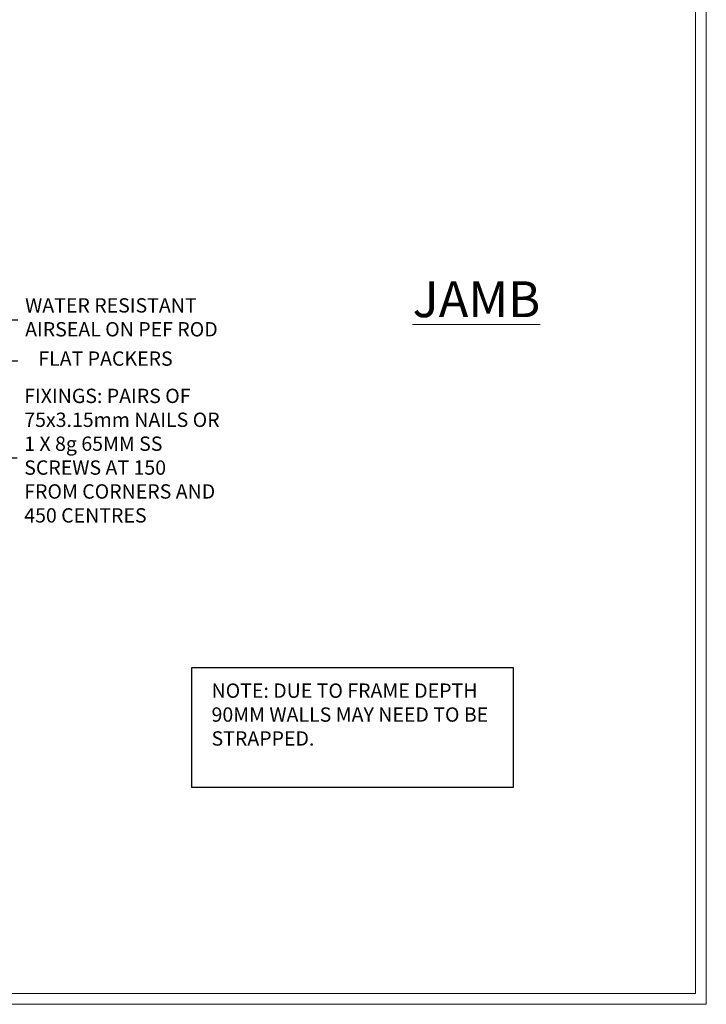
# Model space of a CAD drawing. Extents: x 2258 to 19067, y 27858 to 29841.
# Drawn here: x 15255 to 15447, y 28680 to 28954 of the extents above; entities that cross this region are included whole.
import ezdxf
from ezdxf import colors
from ezdxf.entities.mleader import LeaderData, LeaderLine
from ezdxf.math import Vec2, Vec3

# ---------------------------------------------------------------- set-up
doc = ezdxf.new("R2010")
doc.units = 0
doc.layers.get('Defpoints').update_dxf_attribs({"color": 8})
doc.layers.add('Aluminium Systems Ltd Joinery Detail', color=7, linetype='Continuous')
doc.layers.add('Aluminium Systems Ltd Notes', color=7, linetype='Continuous')
doc.layers.add('Viewport', color=7, linetype='Continuous', plot=False)
doc.styles.add('ASL TXT 50', font='romans.shx', dxfattribs={"height": 100})
doc.styles.get("Standard").update_dxf_attribs({"font": 'arial.ttf'})

# ---------------------------------------------------------------- blocks, each defined once
blk = doc.blocks.new('_Open90')
at = {"color": 0, "linetype": 'ByBlock', "lineweight": -2}
for p, q in [((0, 0), (-1, 0)), ((-0.5, 0.5), (0, 0)), ((0, 0), (-0.5, -0.5))]:
    blk.add_line(p, q, dxfattribs=at)
blk = doc.blocks.new('Page Layout')
at = {"layer": 'Aluminium Systems Ltd Joinery Detail', "color": 8, "lineweight": 5}
blk.add_lwpolyline([(0, 730.13), (0, 0), (553.08, 0), (553.08, 730.13)], close=True, dxfattribs=at)

msp = doc.modelspace()

# ---------------------------------------------------------------- linework, layer by layer
at = {"layer": 'Aluminium Systems Ltd Notes', "color": 3}
msp.add_lwpolyline([(15302.96, 28740.21), (15392.77, 28740.21), (15392.77, 28773.46), (15302.96, 28773.46)], close=True, dxfattribs=at)
at = {"layer": 'Defpoints', "color": 3, "lineweight": 5}
msp.add_lwpolyline([(14887.5, 29415.76), (14887.5, 28679.63), (15446.58, 28679.63), (15446.58, 29415.76)], close=True, dxfattribs=at)

# ---------------------------------------------------------------- block references
at = {"layer": 'Viewport'}
msp.add_blockref('Page Layout', (14890.5, 28682.63), dxfattribs=at)
msp.add_blockref('Page Layout', (14890.5, 28682.63), dxfattribs=at)

# ---------------------------------------------------------------- texts
at = {"layer": 'Aluminium Systems Ltd Joinery Detail', "lineweight": 5, "insert": (15364.61, 28881.33, -0.52), "char_height": 10, "width": 56.3241, "attachment_point": 1, "style": 'ASL TXT 50'}
msp.add_mtext('{\\fArial|b0|i0|c0|p34;\\LJAMB}', dxfattribs=at)
at = {"layer": 'Aluminium Systems Ltd Notes', "color": 3, "insert": (15308.51, 28769.13), "char_height": 4, "attachment_point": 1}
msp.add_mtext_dynamic_manual_height_columns('NOTE: DUE TO FRAME DEPTH 90MM WALLS MAY NEED TO BE STRAPPED.', width=84.2609, gutter_width=12.5, heights=[0], dxfattribs=at)

# ---------------------------------------------------------------- leaders
at = {"layer": 'Aluminium Systems Ltd Notes', "color": 3, "lineweight": 5, "ltscale": 0.12}
ml = msp.add_multileader_mtext('Standard', dxfattribs=at)
ml.set_content('FLAT PACKERS', color=3)
ml.set_leader_properties(color=8)
ml.set_arrow_properties(name='OPEN90')
ml.build(insert=Vec2(0, 0))
ml.multileader.update_dxf_attribs({"text_left_attachment_type": 2, "text_right_attachment_type": 2})
ctx = ml.context
ctx.base_point, ctx.plane_origin = Vec3(15254.49, 28859.12), Vec3(15323.1, 29018.17)
ctx.left_attachment, ctx.right_attachment, ctx.text_align_type = 2, 2, 2
notes = []
notes.append((ctx, [(1, (1, 1, 0), (15245.89, 28859.12), (1, 0), 8.6, [(0, [(15184.52, 28875.41)], 0, [])])]))
ctx.mtext.insert, ctx.mtext.width, ctx.mtext.defined_height, ctx.mtext.alignment, ctx.mtext.line_spacing_style, ctx.mtext.flow_direction = Vec3(15297.66, 28861.78), 63.8711, 9.45, 3, 2, 5
ml = msp.add_multileader_mtext('Standard', dxfattribs=at)
ml.set_content('WATER RESISTANT\\PAIRSEAL ON PEF ROD', color=3)
ml.set_leader_properties(color=8)
ml.set_arrow_properties(name='OPEN90')
ml.build(insert=Vec2(0, 0))
ml.multileader.update_dxf_attribs({"text_left_attachment_type": 2, "text_right_attachment_type": 2})
ctx = ml.context
ctx.base_point, ctx.plane_origin = Vec3(15254.49, 28870.62), Vec3(15112.44, 28888.18)
ctx.left_attachment, ctx.right_attachment = 2, 2
notes.append((ctx, [(0, (1, 1, 0), (15245.89, 28870.62), (1, 0), 8.6, [(0, [(15205.97, 28875.09)], 0, [])])]))
ctx.mtext.insert, ctx.mtext.width, ctx.mtext.line_spacing_style, ctx.mtext.flow_direction = Vec3(15256.49, 28876.62), 79.8654, 2, 5
ml = msp.add_multileader_mtext('Standard', dxfattribs=at)
ml.set_content('FIXINGS: PAIRS OF 75x3.15mm NAILS OR 1 X 8g 65MM SS SCREWS AT 150 FROM CORNERS AND 450 CENTRES', color=3)
ml.set_leader_properties(color=8)
ml.set_arrow_properties(name='OPEN90')
ml.build(insert=Vec2(0, 0))
ml.multileader.update_dxf_attribs({"text_left_attachment_type": 2, "text_right_attachment_type": 2})
ctx = ml.context
ctx.base_point, ctx.plane_origin = Vec3(15254.24, 28832.04), Vec3(15095.32, 28816.48)
ctx.left_attachment, ctx.right_attachment = 2, 2
notes.append((ctx, [(0, (1, 1, 0), (15245.65, 28832.04), (1, 0), 8.6, [(0, [(15174.62, 28854.78)], 0, [])])]))
ctx.mtext.insert, ctx.mtext.width, ctx.mtext.line_spacing_style, ctx.mtext.flow_direction = Vec3(15256.24, 28851.37), 55.1661, 2, 5
for ctx, leaders in notes:
    for number, flags, end, landing, length, lines in leaders:
        leader = LeaderData()
        leader.index, (leader.has_last_leader_line, leader.has_dogleg_vector, leader.attachment_direction) = number, flags
        leader.last_leader_point, leader.dogleg_vector, leader.dogleg_length = Vec3(end), Vec3(landing), length
        for number, points, colour, breaks in lines:
            line = LeaderLine()
            line.index, line.vertices, line.color, line.breaks = number, Vec3.list(points), colors.encode_raw_color(colour), breaks
            leader.lines.append(line)
        ctx.leaders.append(leader)

doc.saveas('drawing.dxf')
